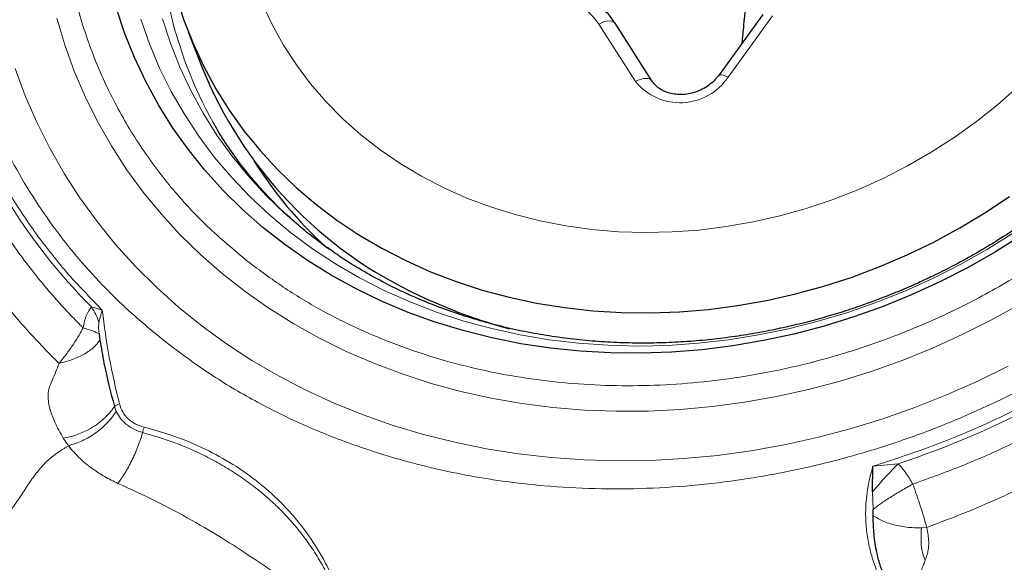
# Model space of a CAD drawing. Units: millimetres. Extents: x 23 to 413, y 5 to 289.
# Drawn here: x 71 to 77, y 126 to 129 of the extents above; entities that cross this region are included whole.
import ezdxf

# ---------------------------------------------------------------- set-up
doc = ezdxf.new("R2010")
doc.units = ezdxf.units.MM

msp = doc.modelspace()

# ---------------------------------------------------------------- linework, layer by layer
at = {"color": 7, "linetype": 'Continuous', "lineweight": 30}
for p, q in [((75.4959, 129.283), (75.2146, 128.894)), ((74.7931, 128.8616), (74.56, 129.2264)), ((71.8546, 129.1713), (71.9405, 128.9505)), ((71.2887, 127.2574), (71.2939, 127.2172)), ((76.1925, 126.2549), (76.1943, 126.4181)), ((76.1962, 126.1037), (76.1957, 126.1443))]:
    msp.add_line(p, q, dxfattribs=at)
at = {"color": 8, "linetype": 'Continuous', "lineweight": 0}
for p, q in [((75.5579, 129.2735), (75.2765, 128.8845)), ((74.6898, 128.8569), (74.4566, 129.2216)), ((71.2408, 127.4277), (71.3091, 127.4076)), ((71.3091, 127.4076), (71.2875, 127.3323)), ((71.3864, 126.7957), (71.3981, 126.7649)), ((71.0622, 126.5948), (71.0944, 126.5476)), ((76.1943, 126.4181), (76.3548, 126.4338)), ((76.1957, 126.1443), (76.1925, 126.2549)), ((76.5018, 126.0273), (76.5361, 126.0292))]:
    msp.add_line(p, q, dxfattribs=at)
at = {"color": 7, "linetype": 'Continuous', "lineweight": 30, "flags": 128}
for points in [[(71.7785, 129.3985), (71.8269, 129.2461), (71.8848, 129.0972), (71.952, 128.9522), (72.0283, 128.8115), (72.1136, 128.6754), (72.2075, 128.5444), (72.3098, 128.4189), (72.4202, 128.2992), (72.5383, 128.1857), (72.6639, 128.0787), (72.7966, 127.9785), (72.936, 127.8854), (73.0816, 127.7997), (73.2331, 127.7216)], [(77.1373, 127.8812), (76.9708, 127.7764), (76.7994, 127.6788), (76.6235, 127.5885), (76.4435, 127.5059), (76.2601, 127.4311), (76.0736, 127.3643), (75.8845, 127.3058), (75.6934, 127.2556), (75.5007, 127.214), (75.3068, 127.1809), (75.1125, 127.1565), (74.918, 127.1409), (74.724, 127.1341), (74.531, 127.1361), (74.3394, 127.1469), (74.1498, 127.1665), (73.9626, 127.1948), (73.7783, 127.2318), (73.5975, 127.2774), (73.4205, 127.3314), (73.2479, 127.3936), (73.0801, 127.4641), (72.9176, 127.5424), (72.7607, 127.6286), (72.6099, 127.7222), (72.4655, 127.8232), (72.328, 127.9311), (72.1977, 128.0458), (72.0749, 128.1669), (71.96, 128.2942), (71.8533, 128.4272), (71.7549, 128.5657), (71.6653, 128.7093), (71.5846, 128.8575), (71.5131, 129.0101), (71.4509, 129.1666), (71.3982, 129.3267)], [(73.2331, 127.7216), (73.3901, 127.6513), (73.552, 127.589), (73.7184, 127.535), (73.8889, 127.4893), (74.0629, 127.4522), (74.2399, 127.4236), (74.4195, 127.4038), (74.6011, 127.3927), (74.7842, 127.3904), (74.9682, 127.3968), (75.1527, 127.4121), (75.337, 127.4361), (75.5207, 127.4687), (75.7033, 127.5099), (75.8841, 127.5596), (76.0628, 127.6176), (76.2387, 127.6837), (76.4114, 127.7577), (76.5804, 127.8395), (76.7451, 127.9288), (76.9051, 128.0253), (77.06, 128.1287)]]:
    msp.add_lwpolyline(points, dxfattribs=at)
at = {"color": 8, "linetype": 'Continuous', "lineweight": 0, "flags": 128}
for points in [[(72.3224, 129.3521), (72.3859, 129.2179), (72.4585, 129.0881), (72.54, 128.9631), (72.6302, 128.8434), (72.7286, 128.7293), (72.8351, 128.6212), (72.9491, 128.5196), (73.0705, 128.4246), (73.1986, 128.3368), (73.3331, 128.2563), (73.4736, 128.1835)], [(71.0213, 129.2592), (71.0717, 129.0898), (71.1316, 128.9237), (71.2009, 128.7614), (71.2795, 128.6031), (71.3671, 128.4492), (71.4636, 128.3002), (71.5687, 128.1564), (71.6822, 128.018), (71.8038, 127.8855), (71.9333, 127.7592), (72.0702, 127.6393), (72.2144, 127.5262), (72.3653, 127.42), (72.5228, 127.3211), (72.6864, 127.2297), (72.8557, 127.1461), (73.0303, 127.0703), (73.2099, 127.0026), (73.3939, 126.9432), (73.582, 126.8921), (73.7737, 126.8496), (73.9685, 126.8157), (74.166, 126.7904), (74.3657, 126.774), (74.5672, 126.7663), (74.77, 126.7674), (74.9735, 126.7773), (75.1773, 126.7961), (75.381, 126.8235), (75.584, 126.8596), (75.7858, 126.9044), (75.986, 126.9575), (76.1841, 127.0191), (76.3797, 127.0889), (76.5722, 127.1667), (76.7612, 127.2523), (76.9463, 127.3457), (77.127, 127.4464)], [(71.5529, 129.252), (71.608, 129.0955), (71.6726, 128.9428), (71.7465, 128.7941), (71.8294, 128.6498), (71.9212, 128.5105), (72.0216, 128.3763), (72.1303, 128.2478), (72.247, 128.1252), (72.3715, 128.0089), (72.5033, 127.8992)], [(72.7491, 127.7929), (72.7313, 127.8056), (72.5964, 127.9084), (72.4687, 128.018), (72.3484, 128.1341), (72.236, 128.2563), (72.1316, 128.3845), (72.0357, 128.518), (71.9485, 128.6567), (71.8702, 128.8002), (71.801, 128.9479), (71.7412, 129.0996), (71.6909, 129.2547)], [(74.4566, 129.2216), (74.4739, 129.2302), (74.4913, 129.2367), (74.508, 129.2406), (74.5235, 129.2419), (74.5372, 129.2406), (74.5485, 129.2366), (74.557, 129.2302), (74.56, 129.2264)], [(71.9414, 127.3066), (71.7932, 127.4262), (71.6524, 127.5525), (71.5191, 127.6852), (71.3937, 127.824), (71.2765, 127.9686), (71.1677, 128.1188), (71.0676, 128.274), (70.9763, 128.4341), (70.8941, 128.5987), (70.8212, 128.7674), (70.7577, 128.9398)], [(75.2765, 128.8845), (75.2611, 128.8916), (75.247, 128.8965), (75.2348, 128.8991), (75.2249, 128.8992), (75.2177, 128.8969), (75.2146, 128.8941)], [(74.6898, 128.8569), (74.7071, 128.8655), (74.7244, 128.8719), (74.7412, 128.8758), (74.7567, 128.8772), (74.7704, 128.8758), (74.7817, 128.8719), (74.7902, 128.8654), (74.793, 128.8619)], [(73.4736, 128.1835), (73.6195, 128.1185), (73.7704, 128.0616), (73.9258, 128.0131), (74.0851, 127.973), (74.2478, 127.9414), (74.4133, 127.9186), (74.5811, 127.9046), (74.7506, 127.8994), (74.9213, 127.903), (75.0925, 127.9155), (75.2638, 127.9368), (75.4344, 127.9668), (75.6039, 128.0054), (75.7716, 128.0524), (75.937, 128.1078), (76.0995, 128.1714), (76.2586, 128.2429), (76.4137, 128.322), (76.5644, 128.4086), (76.7101, 128.5023), (76.8502, 128.6028), (76.9845, 128.7097), (77.1123, 128.8228)], [(72.5033, 127.8992), (72.6422, 127.7964), (72.7877, 127.7007), (72.9395, 127.6125), (73.0972, 127.5319), (73.2603, 127.4592), (73.4284, 127.3946), (73.601, 127.3382), (73.7777, 127.2902), (73.9579, 127.2508), (74.1413, 127.2199), (74.3273, 127.1978), (74.5154, 127.1845), (74.7052, 127.18), (74.896, 127.1843), (75.0874, 127.1974), (75.2788, 127.2193), (75.4699, 127.2499), (75.6599, 127.2892), (75.8485, 127.3369), (76.0351, 127.3931), (76.2191, 127.4576), (76.4002, 127.5301), (76.5779, 127.6105), (76.7516, 127.6985), (76.9208, 127.794), (77.0852, 127.8967)], [(77.0524, 127.0532), (76.8587, 126.9578), (76.6613, 126.8702), (76.4604, 126.7904), (76.2565, 126.7188), (76.0501, 126.6554), (75.8417, 126.6004), (75.6316, 126.5539), (75.4204, 126.5159), (75.2084, 126.4867), (74.9963, 126.4662), (74.7844, 126.4546), (74.5731, 126.4517), (74.3631, 126.4577), (74.1547, 126.4724), (73.9484, 126.496), (73.7446, 126.5283), (73.5438, 126.5693), (73.3465, 126.6188), (73.153, 126.6768), (72.9638, 126.7431), (72.7793, 126.8176), (72.6, 126.9002), (72.4261, 126.9905), (72.2582, 127.0886), (72.0964, 127.194), (71.9414, 127.3066)]]:
    msp.add_lwpolyline(points, dxfattribs=at)
at = {"color": 8, "linetype": 'Continuous', "lineweight": 0}
for centre, radius, start, end in [((74.3128, 129.8901), 2.6389, 175.75413, 209.32993), ((74.0907, 128.967), 0.4458, 34.82907, 93.77887), ((73.8499, 130.0282), 3.6837, 197.35063, 224.90511), ((74.9729, 129.0882), 0.3656, 219.25002, 326.1462), ((74.5276, 131.9631), 5.8233, 288.28664, 308.55539)]:
    msp.add_arc(centre, radius, start, end, dxfattribs=at)
at = {"color": 7, "linetype": 'Continuous', "lineweight": 30}
for centre, radius, start, end in [((74.4564, 129.9624), 2.7118, 201.9106, 245.20122), ((74.4831, 129.7379), 2.6096, 212.07803, 227.6228), ((74.7303, 130.4459), 3.2659, 244.39723, 255.09369)]:
    msp.add_arc(centre, radius, start, end, dxfattribs=at)
at = {"color": 8, "linetype": 'Continuous', "lineweight": 0}
for points, knots in [([(71.7111, 127.2056), (71.6411, 127.2627), (71.5018, 127.3765), (71.3109, 127.5626), (71.1348, 127.7587), (70.9747, 127.966), (70.8304, 128.1841), (70.6994, 128.4173), (70.5839, 128.6647), (70.4865, 128.9259), (70.4095, 129.1962), (70.3536, 129.4745), (70.3197, 129.7597), (70.3085, 130.0485), (70.3197, 130.3394), (70.3535, 130.6312), (70.4049, 130.8967), (70.4669, 131.135), (70.534, 131.3459), (70.6129, 131.5548), (70.7182, 131.7954), (70.8565, 132.0646), (71.0355, 132.3575), (71.2373, 132.639), (71.4619, 132.9092), (71.6942, 133.1525), (71.9283, 133.3695), (72.1594, 133.561), (72.4012, 133.7396), (72.6538, 133.9055), (72.9171, 134.0585), (73.1959, 134.2011), (73.4892, 134.3316), (73.796, 134.4473), (74.1109, 134.5458), (74.4325, 134.6265), (74.7595, 134.6881), (75.088, 134.73), (75.4165, 134.752), (75.7435, 134.7539), (76.0388, 134.7373), (76.3021, 134.7082), (76.5337, 134.6715), (76.7618, 134.6241), (77.023, 134.5565), (77.3128, 134.4627), (77.6251, 134.3352), (77.9217, 134.1858), (78.2043, 134.016), (78.378, 133.8861), (78.4653, 133.8208)], [0, 0, 0, 0, 0.020137, 0.040113, 0.060007, 0.079899, 0.099869, 0.119996, 0.141436, 0.162843, 0.184314, 0.206211, 0.228072, 0.250001, 0.271898, 0.293759, 0.315688, 0.331776, 0.347832, 0.363897, 0.380011, 0.404136, 0.428059, 0.451918, 0.475853, 0.5, 0.520123, 0.54009, 0.559981, 0.579876, 0.599855, 0.619997, 0.641437, 0.662844, 0.684315, 0.706212, 0.728073, 0.750002, 0.771899, 0.79376, 0.815689, 0.831777, 0.847833, 0.863897, 0.880012, 0.904131, 0.928051, 0.951911, 0.975848, 1, 1, 1, 1]), ([(72.2322, 127.7159), (72.1444, 127.7891), (71.9696, 127.9347), (71.7422, 128.1822), (71.5433, 128.4489), (71.402, 128.6906), (71.3034, 128.8966), (71.2368, 129.0603), (71.18, 129.2276), (71.1275, 129.419), (71.0841, 129.6351), (71.0555, 129.8762), (71.046, 130.1204), (71.0555, 130.3665), (71.0841, 130.6132), (71.1315, 130.8578), (71.1966, 131.0991), (71.2789, 131.336), (71.3829, 131.5788), (71.5096, 131.8254), (71.6611, 132.0732), (71.8317, 132.3113), (72.0215, 132.5397), (72.2469, 132.7755), (72.5101, 133.0129), (72.8143, 133.2443), (73.1388, 133.451), (73.4284, 133.6039), (73.6728, 133.7146), (73.8657, 133.7922), (74.0616, 133.8613), (74.2843, 133.9292), (74.5339, 133.9918), (74.8105, 134.044), (75.0883, 134.0793), (75.3662, 134.0979), (75.6427, 134.0996), (75.9147, 134.0842), (76.181, 134.0526), (76.4404, 134.0052), (76.7041, 133.9392), (76.9696, 133.8532), (77.2337, 133.7453), (77.4846, 133.6189), (77.7235, 133.4755), (77.8704, 133.3656), (77.9442, 133.3104)], [0, 0, 0, 0, 0.030152, 0.06002, 0.089872, 0.119978, 0.136095, 0.152162, 0.168217, 0.184304, 0.206237, 0.228099, 0.249995, 0.271927, 0.293789, 0.315685, 0.33716, 0.358567, 0.380006, 0.404156, 0.428092, 0.451953, 0.475877, 0.5, 0.530145, 0.56001, 0.589865, 0.619979, 0.636096, 0.652163, 0.668218, 0.684305, 0.706238, 0.7281, 0.749995, 0.771928, 0.79379, 0.815686, 0.83716, 0.858568, 0.880007, 0.904136, 0.928063, 0.951923, 0.975857, 1, 1, 1, 1]), ([(78.4653, 133.8208), (78.5352, 133.7636), (78.6745, 133.6498), (78.8654, 133.4637), (79.0415, 133.2676), (79.2016, 133.0604), (79.3459, 132.8422), (79.4769, 132.6091), (79.5924, 132.3616), (79.6898, 132.1004), (79.7668, 131.8301), (79.8228, 131.5518), (79.8566, 131.2666), (79.8678, 130.9778), (79.8567, 130.6869), (79.8228, 130.3951), (79.7714, 130.1297), (79.7094, 129.8913), (79.6423, 129.6805), (79.5635, 129.4716), (79.4581, 129.2309), (79.3198, 128.9617), (79.1408, 128.6688), (78.939, 128.3873), (78.7145, 128.1171), (78.4821, 127.8739), (78.248, 127.6568), (78.0169, 127.4653), (77.7751, 127.2867), (77.5225, 127.1209), (77.2592, 126.9679), (76.9804, 126.8252), (76.6871, 126.6948), (76.3803, 126.5791), (76.0655, 126.4805), (75.7439, 126.3999), (75.4169, 126.3382), (75.0883, 126.2964), (74.7598, 126.2743), (74.4328, 126.2724), (74.1375, 126.289), (73.8742, 126.3182), (73.6426, 126.3549), (73.4145, 126.4022), (73.1533, 126.4698), (72.8635, 126.5636), (72.5512, 126.6911), (72.2546, 126.8406), (71.972, 127.0103), (71.7983, 127.1403), (71.7111, 127.2056)], [0, 0, 0, 0, 0.020137, 0.040113, 0.060007, 0.079899, 0.099869, 0.119996, 0.141436, 0.162843, 0.184314, 0.206211, 0.228072, 0.250001, 0.271898, 0.293759, 0.315688, 0.331776, 0.347832, 0.363897, 0.380011, 0.404135, 0.428059, 0.451918, 0.475853, 0.5, 0.520123, 0.54009, 0.559981, 0.579876, 0.599855, 0.619997, 0.641437, 0.662844, 0.684315, 0.706212, 0.728073, 0.750002, 0.771899, 0.79376, 0.815689, 0.831777, 0.847833, 0.863897, 0.880012, 0.904131, 0.928051, 0.951911, 0.975848, 1, 1, 1, 1]), ([(77.9442, 133.3104), (78.032, 133.2372), (78.2067, 133.0916), (78.4341, 132.8441), (78.633, 132.5775), (78.7743, 132.3357), (78.8729, 132.1297), (78.9396, 131.966), (78.9963, 131.7987), (79.0488, 131.6073), (79.0922, 131.3913), (79.1209, 131.1501), (79.1303, 130.9059), (79.1208, 130.6598), (79.0922, 130.4131), (79.0448, 130.1685), (78.9797, 129.9273), (78.8974, 129.6904), (78.7935, 129.4475), (78.6667, 129.2009), (78.5152, 128.9531), (78.3446, 128.715), (78.1548, 128.4866), (77.9295, 128.2509), (77.6662, 128.0134), (77.362, 127.782), (77.0375, 127.5753), (76.7479, 127.4224), (76.5035, 127.3117), (76.3106, 127.2341), (76.1147, 127.165), (75.8921, 127.0971), (75.6424, 127.0345), (75.3659, 126.9824), (75.088, 126.947), (74.8102, 126.9284), (74.5336, 126.9268), (74.2616, 126.9421), (73.9954, 126.9737), (73.7359, 127.0211), (73.4722, 127.0871), (73.2067, 127.1732), (72.9426, 127.281), (72.6917, 127.4074), (72.4528, 127.5509), (72.3059, 127.6608), (72.2322, 127.7159)], [0, 0, 0, 0, 0.030152, 0.06002, 0.089872, 0.119978, 0.136095, 0.152161, 0.168217, 0.184304, 0.206237, 0.228099, 0.249994, 0.271927, 0.293789, 0.315685, 0.33716, 0.358567, 0.380006, 0.404156, 0.428092, 0.451953, 0.475877, 0.5, 0.530145, 0.56001, 0.589865, 0.619979, 0.636097, 0.652163, 0.668218, 0.684305, 0.706238, 0.7281, 0.749996, 0.771928, 0.79379, 0.815686, 0.83716, 0.858568, 0.880007, 0.904136, 0.928063, 0.951923, 0.975857, 1, 1, 1, 1]), ([(71.3091, 127.4076), (71.2318, 127.4869), (71.0776, 127.6452), (70.8758, 127.9043), (70.6972, 128.1774), (70.545, 128.4645), (70.4174, 128.7631), (70.3556, 128.9705), (70.3246, 129.0743)], [0, 0, 0, 0, 0.166987, 0.333327, 0.500001, 0.666778, 0.833119, 1, 1, 1, 1]), ([(70.2525, 128.8064), (70.282, 128.7216), (70.3385, 128.559), (70.4403, 128.3336), (70.545, 128.1337), (70.6503, 127.9588), (70.7522, 127.8074), (70.8481, 127.6782), (70.9353, 127.5697), (71.0118, 127.4807), (71.0722, 127.4142), (71.1172, 127.3666), (71.1481, 127.3347), (71.1705, 127.3121), (71.1825, 127.3), (71.187, 127.2955)], [0, 0, 0, 0, 0.151111, 0.289889, 0.416339, 0.530461, 0.632263, 0.721743, 0.798905, 0.86375, 0.916281, 0.947599, 0.971992, 0.989459, 1, 1, 1, 1]), ([(70.0026, 128.6721), (70.0306, 128.5968), (70.0843, 128.4524), (70.1765, 128.2515), (70.2692, 128.0729), (70.3605, 127.916), (70.4474, 127.7797), (70.5486, 127.6325), (70.6754, 127.4643), (70.8413, 127.2667), (70.9685, 127.1376), (71.0349, 127.0702)], [0, 0, 0, 0, 0.126272, 0.242065, 0.34737, 0.442224, 0.52666, 0.600283, 0.721303, 0.854541, 1, 1, 1, 1]), ([(76.1943, 126.4181), (76.3154, 126.4572), (76.5573, 126.5352), (76.9098, 126.6821), (77.252, 126.8496), (77.5812, 127.0392), (77.8971, 127.2479), (78.0935, 127.4031), (78.1919, 127.4808)], [0, 0, 0, 0, 0.166881, 0.33322, 0.499999, 0.666672, 0.833011, 1, 1, 1, 1]), ([(71.187, 127.2955), (71.1926, 127.3234), (71.2026, 127.3733), (71.2291, 127.4111), (71.2408, 127.4277)], [0, 0, 0, 0, 0.55865, 1, 1, 1, 1]), ([(71.2408, 127.4277), (71.2506, 127.4115), (71.2702, 127.379), (71.2818, 127.3479), (71.2875, 127.3323)], [0, 0, 0, 0, 0.499995, 1, 1, 1, 1]), ([(71.3091, 127.4076), (71.3221, 127.3073), (71.3482, 127.1067), (71.3945, 126.9108), (71.4176, 126.8129)], [0, 0, 0, 0, 0.500003, 1, 1, 1, 1]), ([(71.187, 127.2955), (71.1788, 127.2803), (71.1604, 127.2463), (71.1267, 127.192), (71.0841, 127.1306), (71.0523, 127.0916), (71.0349, 127.0702)], [0, 0, 0, 0, 0.198049, 0.444029, 0.695766, 1, 1, 1, 1]), ([(71.187, 127.2955), (71.2087, 127.2889), (71.2521, 127.2759), (71.2765, 127.2636), (71.2887, 127.2574)], [0, 0, 0, 0, 0.499991, 1, 1, 1, 1]), ([(71.2875, 127.3323), (71.2869, 127.3235), (71.2849, 127.2977), (71.2872, 127.2734), (71.2887, 127.2574)], [0, 0, 0, 0, 0.342027, 1, 1, 1, 1]), ([(76.4472, 126.304), (76.5568, 126.3436), (76.776, 126.423), (77.0952, 126.5658), (77.4057, 126.7253), (77.705, 126.9026), (77.9933, 127.0953), (78.1739, 127.2368), (78.2642, 127.3075)], [0, 0, 0, 0, 0.166725, 0.333427, 0.500106, 0.666761, 0.833393, 1, 1, 1, 1]), ([(71.0349, 127.0702), (71.0637, 127.0775), (71.122, 127.0925), (71.1976, 127.1281), (71.2589, 127.1704), (71.2824, 127.2018), (71.2939, 127.2172)], [0, 0, 0, 0, 0.247084, 0.501841, 0.755628, 1, 1, 1, 1]), ([(78.4667, 127.1296), (78.428, 127.0983), (78.3445, 127.0308), (78.2062, 126.926), (78.0455, 126.8107), (77.8607, 126.6868), (77.7213, 126.6001), (77.6367, 126.5499), (77.6148, 126.537), (77.5902, 126.5226), (77.5628, 126.5068), (77.5326, 126.4895), (77.4996, 126.4709), (77.439, 126.4373), (77.3445, 126.3862), (77.1979, 126.3111), (77.0139, 126.2232), (76.7879, 126.1241), (76.6235, 126.0622), (76.5361, 126.0292)], [0, 0, 0, 0, 0.067609, 0.14597, 0.235091, 0.334995, 0.445709, 0.455703, 0.467086, 0.479856, 0.494014, 0.509561, 0.526496, 0.544822, 0.602387, 0.670484, 0.765311, 0.875133, 1, 1, 1, 1]), ([(71.0349, 127.0702), (71.0304, 127.0574), (71.0191, 127.0257), (70.9994, 126.9807), (70.9814, 126.9393), (70.9672, 126.9001), (70.9638, 126.8562), (70.9692, 126.8119), (70.9799, 126.7706), (70.9929, 126.7332), (71.0107, 126.6911), (71.0336, 126.6443), (71.0523, 126.6119), (71.0622, 126.5948)], [0, 0, 0, 0, 0.06827, 0.170114, 0.257628, 0.318511, 0.41508, 0.531212, 0.601769, 0.68394, 0.777682, 0.883029, 1, 1, 1, 1]), ([(71.2206, 126.6494), (71.2381, 126.6596), (71.2729, 126.6799), (71.3184, 126.7164), (71.3572, 126.7551), (71.3768, 126.7824), (71.3864, 126.7957)], [0, 0, 0, 0, 0.258906, 0.514139, 0.762158, 1, 1, 1, 1]), ([(71.4176, 126.8129), (71.4145, 126.8119), (71.4082, 126.8099), (71.3997, 126.8057), (71.3921, 126.801), (71.3883, 126.7975), (71.3864, 126.7957)], [0, 0, 0, 0, 0.250001, 0.500015, 0.749991, 1, 1, 1, 1]), ([(71.4176, 126.8129), (71.4236, 126.7954), (71.4355, 126.7607), (71.4711, 126.7178), (71.5174, 126.6838), (71.5556, 126.6716), (71.575, 126.6654)], [0, 0, 0, 0, 0.252771, 0.500592, 0.746231, 1, 1, 1, 1]), ([(71.3981, 126.7649), (71.3809, 126.741), (71.3457, 126.6922), (71.2695, 126.628), (71.1833, 126.5761), (71.1237, 126.5569), (71.0944, 126.5476)], [0, 0, 0, 0, 0.244971, 0.500001, 0.755032, 1, 1, 1, 1]), ([(71.3981, 126.7649), (71.4065, 126.7497), (71.4234, 126.7192), (71.4623, 126.6812), (71.5095, 126.6502), (71.5468, 126.6376), (71.5655, 126.6312)], [0, 0, 0, 0, 0.24794, 0.496707, 0.74746, 1, 1, 1, 1]), ([(76.9112, 123.9451), (77.0797, 124.0994), (77.4168, 124.4078), (77.9035, 124.8857), (78.3824, 125.3683), (78.8635, 125.846), (79.3615, 126.308), (79.7123, 126.5967), (79.8877, 126.741)], [0, 0, 0, 0, 0.167671, 0.335253, 0.502316, 0.668691, 0.834442, 1, 1, 1, 1]), ([(79.9095, 126.7277), (79.841, 126.6721), (79.7066, 126.563), (79.5134, 126.3978), (79.3301, 126.235), (79.1428, 126.0625), (78.964, 125.8915), (78.7903, 125.7205), (78.6303, 125.5597), (78.4713, 125.398), (78.3223, 125.2455), (78.1989, 125.1194), (78.0985, 125.0173), (78.0116, 124.9292), (77.9219, 124.8389), (77.8292, 124.7463), (77.7333, 124.6513), (77.6339, 124.554), (77.5384, 124.4614), (77.3955, 124.3244), (77.1992, 124.1398), (77.0275, 123.9849), (76.9389, 123.9049)], [0, 0, 0, 0, 0.063828, 0.125247, 0.184586, 0.242326, 0.311065, 0.365746, 0.42127, 0.477875, 0.53273, 0.578292, 0.607787, 0.638106, 0.669281, 0.70135, 0.734349, 0.768317, 0.803294, 0.831739, 0.913142, 1, 1, 1, 1]), ([(71.0622, 126.5948), (71.0888, 126.6004), (71.1428, 126.6116), (71.1944, 126.6367), (71.2206, 126.6494)], [0, 0, 0, 0, 0.492218, 1, 1, 1, 1]), ([(71.5655, 126.6312), (71.5666, 126.6372), (71.5687, 126.6491), (71.5729, 126.66), (71.575, 126.6654)], [0, 0, 0, 0, 0.499991, 1, 1, 1, 1]), ([(72.8929, 124.9124), (72.8972, 124.977), (72.9059, 125.106), (72.89, 125.2968), (72.8522, 125.4863), (72.7901, 125.6722), (72.7029, 125.8518), (72.5924, 126.0194), (72.461, 126.1734), (72.3094, 126.3116), (72.1425, 126.4302), (71.9636, 126.5289), (71.7757, 126.6092), (71.642, 126.6466), (71.575, 126.6654)], [0, 0, 0, 0, 0.081401, 0.162229, 0.243375, 0.329177, 0.414371, 0.500001, 0.585804, 0.670997, 0.756627, 0.837857, 0.918685, 1, 1, 1, 1]), ([(71.4081, 126.3088), (71.4229, 126.3291), (71.453, 126.3705), (71.4972, 126.4527), (71.5369, 126.5423), (71.5561, 126.602), (71.5655, 126.6312)], [0, 0, 0, 0, 0.2458055, 0.5008451, 0.7554393, 1, 1, 1, 1]), ([(71.5655, 126.6312), (71.6321, 126.6115), (71.7658, 126.5719), (71.909, 126.5092), (72.0038, 126.4608), (72.0547, 126.4328), (72.1045, 126.4035), (72.1532, 126.3727), (72.2009, 126.3405), (72.2473, 126.3069), (72.2986, 126.2673), (72.3561, 126.2193), (72.4202, 126.1603), (72.486, 126.093), (72.5522, 126.0167), (72.6176, 125.9307), (72.6776, 125.8392), (72.7281, 125.7483), (72.7668, 125.6653), (72.7951, 125.5929), (72.8149, 125.532), (72.8312, 125.4701), (72.8451, 125.3965), (72.8565, 125.3002), (72.8636, 125.1903), (72.8633, 125.1121), (72.8632, 125.0731)], [0, 0, 0, 0, 0.088859, 0.178271, 0.203936, 0.229653, 0.25542, 0.28124, 0.307114, 0.333042, 0.359027, 0.395651, 0.435778, 0.479417, 0.526582, 0.577286, 0.631549, 0.681352, 0.724618, 0.761324, 0.791451, 0.814995, 0.851047, 0.895351, 0.947803, 1, 1, 1, 1]), ([(71.0944, 126.5476), (71.0761, 126.5362), (71.0401, 126.5138), (70.9866, 126.4746), (70.9309, 126.424), (70.8769, 126.3576), (70.8259, 126.2814), (70.7759, 126.2032), (70.7241, 126.1316), (70.6709, 126.0706), (70.6193, 126.0188), (70.5655, 125.9719), (70.4914, 125.9153), (70.3995, 125.8595), (70.3284, 125.8253), (70.2936, 125.8085)], [0, 0, 0, 0, 0.06402, 0.125738, 0.184866, 0.258719, 0.336294, 0.41595, 0.494322, 0.556145, 0.618079, 0.680723, 0.744407, 0.87465, 1, 1, 1, 1]), ([(71.0944, 126.5476), (71.118, 126.5198), (71.1637, 126.4661), (71.2337, 126.4108), (71.2876, 126.3741), (71.3249, 126.3513), (71.365, 126.3292), (71.3936, 126.3157), (71.4081, 126.3088)], [0, 0, 0, 0, 0.294273, 0.568911, 0.671334, 0.777392, 0.88697, 1, 1, 1, 1]), ([(76.5412, 125.3505), (76.501, 125.3827), (76.4215, 125.4465), (76.3246, 125.5608), (76.247, 125.6866), (76.1969, 125.8087), (76.1668, 125.9212), (76.1514, 126.0209), (76.1462, 126.1373), (76.1557, 126.2708), (76.1814, 126.3689), (76.1943, 126.4181)], [0, 0, 0, 0, 0.126249, 0.250104, 0.373913, 0.500017, 0.584873, 0.669537, 0.754731, 0.877079, 1, 1, 1, 1]), ([(76.3548, 126.4338), (76.3397, 126.4184), (76.3095, 126.3875), (76.2662, 126.3406), (76.2262, 126.2955), (76.2036, 126.2683), (76.1925, 126.2549)], [0, 0, 0, 0, 0.252148, 0.505694, 0.756322, 1, 1, 1, 1]), ([(76.3548, 126.4338), (76.3712, 126.4154), (76.4068, 126.3755), (76.4331, 126.329), (76.4472, 126.304)], [0, 0, 0, 0, 0.46095, 1, 1, 1, 1]), ([(71.4081, 126.3088), (71.4889, 126.2718), (71.6503, 126.1977), (71.8779, 126.0772), (72.0903, 125.9496), (72.2581, 125.84), (72.3897, 125.7514), (72.4861, 125.6846), (72.5782, 125.6167), (72.6489, 125.5568), (72.6933, 125.5034), (72.7148, 125.4598), (72.7191, 125.4105), (72.7082, 125.3394), (72.6843, 125.2404), (72.6699, 125.1576), (72.6622, 125.1132)], [0, 0, 0, 0, 0.132371, 0.264578, 0.396589, 0.528101, 0.593323, 0.657804, 0.720929, 0.781061, 0.808742, 0.833934, 0.85767, 0.882122, 0.936705, 1, 1, 1, 1]), ([(76.4472, 126.304), (76.4224, 126.2902), (76.3721, 126.2625), (76.3018, 126.2195), (76.24, 126.1786), (76.2103, 126.1556), (76.1957, 126.1443)], [0, 0, 0, 0, 0.248641, 0.503236, 0.756138, 1, 1, 1, 1]), ([(76.4472, 126.304), (76.4553, 126.2818), (76.4718, 126.2362), (76.4954, 126.1656), (76.5179, 126.0943), (76.53, 126.0511), (76.5361, 126.0292)], [0, 0, 0, 0, 0.232791, 0.479859, 0.737274, 1, 1, 1, 1]), ([(76.1962, 126.1037), (76.2179, 126.091), (76.2622, 126.0651), (76.3488, 126.0394), (76.4313, 126.0273), (76.4826, 126.0273), (76.5018, 126.0273)], [0, 0, 0, 0, 0.270185, 0.550495, 0.830803, 1, 1, 1, 1]), ([(76.5018, 126.0273), (76.5007, 126.0005), (76.4987, 125.9499), (76.5022, 125.8814), (76.5174, 125.8436), (76.5261, 125.8218)], [0, 0, 0, 0, 0.323673, 0.609975, 1, 1, 1, 1]), ([(76.5264, 125.8219), (76.5304, 125.8333), (76.5381, 125.8554), (76.5454, 125.8874), (76.549, 125.9176), (76.5482, 125.9481), (76.5445, 125.984), (76.5391, 126.0128), (76.5361, 126.0292)], [0, 0, 0, 0, 0.180092, 0.347482, 0.502595, 0.640477, 0.79512, 1, 1, 1, 1]), ([(76.4723, 125.6699), (76.4812, 125.6994), (76.4938, 125.7411), (76.5124, 125.7867), (76.5209, 125.8074), (76.525, 125.8178), (76.5259, 125.8206), (76.5261, 125.8215), (76.5261, 125.8217), (76.5261, 125.8218)], [0, 0, 0, 0, 0.5481498, 0.7756098, 0.9378027, 0.9818723, 0.9941921, 0.9978917, 1, 1, 1, 1])]:
    msp.add_open_spline(points, degree=3, knots=knots, dxfattribs=at)
at = {"color": 7, "linetype": 'Continuous', "lineweight": 30}
for points, knots in [([(78.6519, 130.0973), (78.6502, 130.0886), (78.6385, 130.0265), (78.6088, 129.9166), (78.5635, 129.7682), (78.5116, 129.6263), (78.4526, 129.4859), (78.3865, 129.3472), (78.3134, 129.2107), (78.2334, 129.0765), (78.1468, 128.945), (78.0538, 128.8165), (77.9545, 128.6912), (77.8493, 128.5695), (77.7383, 128.4515), (77.6219, 128.3377), (77.5004, 128.2283), (77.3742, 128.1236), (77.2437, 128.0239), (77.1097, 127.9297), (76.9731, 127.8413), (76.836, 127.7599), (76.7029, 127.6874), (76.5856, 127.6285), (76.4798, 127.5791), (76.3768, 127.5338), (76.3032, 127.5045), (76.2639, 127.4888)], [0, 0, 0, 0, 0.008031, 0.057243, 0.101398, 0.145459, 0.189427, 0.233311, 0.277118, 0.320853, 0.364521, 0.408124, 0.451665, 0.495143, 0.538551, 0.581881, 0.625117, 0.668231, 0.711175, 0.753865, 0.796139, 0.837639, 0.87742, 0.913299, 0.93894, 0.967442, 1, 1, 1, 1]), ([(75.4208, 129.6576), (75.405, 129.5108), (75.3852, 129.3274), (75.3673, 129.138), (75.3637, 129.1002)], [0, 0, 0, 0, 0.800303, 1, 1, 1, 1]), ([(74.56, 129.2264), (74.5528, 129.237), (74.5335, 129.2656), (74.496, 129.308), (74.4462, 129.3515), (74.3903, 129.3886), (74.3292, 129.4187), (74.2636, 129.4416), (74.1946, 129.4566), (74.1321, 129.4631), (74.0928, 129.4628), (74.0776, 129.4627)], [0, 0, 0, 0, 0.071176, 0.191431, 0.311917, 0.432887, 0.55443, 0.676557, 0.799217, 0.922327, 1, 1, 1, 1]), ([(75.2146, 128.894), (75.2105, 128.8887), (75.1978, 128.8719), (75.1714, 128.8458), (75.1339, 128.8187), (75.092, 128.7973), (75.0474, 128.7824), (75.0018, 128.7746), (74.9567, 128.7739), (74.9139, 128.7802), (74.8748, 128.7929), (74.8408, 128.8116), (74.8127, 128.8346), (74.7996, 128.8528), (74.7931, 128.8616)], [0, 0, 0, 0, 0.041139, 0.128911, 0.216429, 0.303606, 0.390558, 0.477342, 0.56402, 0.650723, 0.737739, 0.825584, 0.915084, 1, 1, 1, 1]), ([(72.7491, 127.7938), (72.7201, 127.8145), (72.6519, 127.863), (72.5515, 127.9453), (72.4467, 128.0398), (72.3477, 128.1398), (72.2547, 128.245), (72.1677, 128.3553), (72.0881, 128.471), (72.0364, 128.5521), (72.0135, 128.5955), (72.0123, 128.5977)], [0, 0, 0, 0, 0.092587, 0.217301, 0.343227, 0.470444, 0.59902, 0.728999, 0.860401, 0.993208, 1, 1, 1, 1]), ([(76.2639, 127.4888), (76.2064, 127.4673), (76.1256, 127.4369), (76.0045, 127.397), (75.9003, 127.3651), (75.7749, 127.3307), (75.6422, 127.2987), (75.5022, 127.2698), (75.357, 127.245), (75.2079, 127.2249), (75.0558, 127.2101), (74.9016, 127.2008), (74.746, 127.1974), (74.5898, 127.2001), (74.4334, 127.209), (74.2775, 127.2243), (74.1226, 127.246), (73.969, 127.2741), (73.8173, 127.3088), (73.6678, 127.3499), (73.521, 127.3974), (73.3773, 127.4513), (73.237, 127.5116), (73.1005, 127.5781), (72.9682, 127.6509), (72.8508, 127.7224), (72.7801, 127.7721), (72.7499, 127.7933)], [0, 0, 0, 0, 0.047441, 0.066673, 0.098605, 0.131772, 0.167364, 0.204524, 0.242908, 0.282241, 0.322329, 0.36303, 0.404238, 0.445873, 0.487874, 0.530194, 0.572799, 0.615661, 0.658764, 0.702093, 0.745639, 0.789401, 0.833377, 0.877571, 0.92199, 0.96664, 1, 1, 1, 1]), ([(71.2939, 127.2172), (71.3022, 127.1683), (71.3261, 127.0255), (71.3625, 126.8869), (71.3864, 126.7957)], [0, 0, 0, 0, 0.342454, 1, 1, 1, 1]), ([(76.2852, 125.6774), (76.2787, 125.6915), (76.2659, 125.7193), (76.2499, 125.7614), (76.2364, 125.8028), (76.2254, 125.8433), (76.211, 125.9088), (76.1987, 125.9945), (76.197, 126.0696), (76.1962, 126.1037)], [0, 0, 0, 0, 0.106203, 0.209126, 0.308779, 0.405185, 0.49836, 0.77212, 1, 1, 1, 1])]:
    msp.add_open_spline(points, degree=3, knots=knots, dxfattribs=at)

doc.saveas('drawing.dxf')
